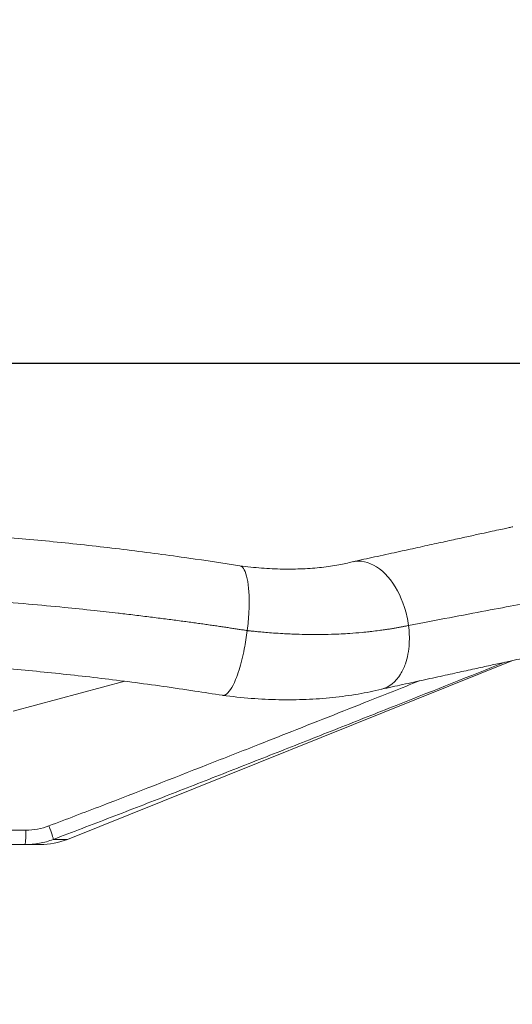
# Model space of a CAD drawing. Units: millimetres. Extents: x 1262 to 6755, y -767 to 758.
# Drawn here: x 6269 to 6439, y 419 to 758 of the extents above; entities that cross this region are included whole.
import ezdxf

# ---------------------------------------------------------------- set-up
doc = ezdxf.new("R2010")
doc.units = ezdxf.units.MM
doc.header["$MEASUREMENT"] = 0
doc.styles.get("Standard").update_dxf_attribs({"font": 'arial.ttf'})
doc.dimstyles.get("Standard").update_dxf_attribs({"dimtxt": 0.18, "dimasz": 0.18, "dimexe": 0.18, "dimexo": 0.0625, "dimgap": 0.09, "dimtad": 0, "dimtih": 1, "dimtoh": 1, "dimdec": 4, "dimzin": 0, "dimdsep": 46, "dimtxsty": 'Standard', "dimcen": 0.09, "dimadec": 0, "dimazin": 0, "dimtfac": 1, "dimtdec": 4, "dimtofl": 0, "dimtmove": 0, "dimatfit": 3, "dimfxl": 1, "dimtolj": 1, "dimtzin": 0, "dimarcsym": 0})

# ---------------------------------------------------------------- blocks, each defined once
blk = doc.blocks.new('A$C32c650d2')
at = {"color": 0, "linetype": 'Continuous', "lineweight": 0, "extrusion": (-2.22045e-16, 1, -2.22045e-16)}
for p, q in [((136.84, 749.53), (289.74, 811.07)), ((118.22, 793.64), (156.54, 803.99)), ((110.09, 752.72), (122.53, 752.72)), ((136.84, 749.53), (131.99, 749.53)), ((122.25, 747.72), (112.68, 747.72)), ((122.25, 747.72), (127.5, 747.72))]:
    blk.add_line(p, q, dxfattribs=at)
at = {"color": 0, "linetype": 'Continuous', "lineweight": 0, "extrusion": (4.93038e-32, -2.22045e-16, -1)}
blk.add_arc((-127.5, 772.72), 25, 248.0747, 270, dxfattribs=at)
at = {"color": 0, "linetype": 'Continuous', "lineweight": 0}
blk.add_ellipse((96.67, 883.75), major_axis=(-31.08, 130.42), ratio=0.404992, start_param=3.045379, end_param=3.194111, dxfattribs=at)
at = {"color": 0, "linetype": 'Continuous', "lineweight": 0, "extrusion": (6.16298e-32, -2.22045e-16, -1)}
blk.add_ellipse((130.2, 754.17), major_axis=(1.78, -4.67), ratio=0.052145, start_param=-1.550992, end_param=-0.105595, dxfattribs=at)
at = {"color": 0, "linetype": 'Continuous', "lineweight": 0, "extrusion": (4.93038e-32, -2.22045e-16, -1)}
blk.add_ellipse((122.25, 752.72), major_axis=(0, -5), ratio=0.055769, start_param=-1.570796, end_param=0, dxfattribs=at)
at = {"color": 0, "linetype": 'Continuous', "lineweight": 0}
for points, knots in [([(17.35, 857.72), (20.68, 857.72), (24.01, 857.7), (34.64, 857.61), (41.94, 857.48), (56.51, 857.09), (63.79, 856.82), (78.32, 856.15), (85.58, 855.75), (100.06, 854.81), (107.28, 854.27), (121.68, 853.06), (128.86, 852.39), (143.17, 850.91), (150.3, 850.1), (164.5, 848.35), (171.57, 847.42), (184.48, 845.57), (190.34, 844.68), (196.17, 843.74)], [0, 0, 0, 0, 10.000349, 10.000349, 31.889046, 31.889046, 53.780497, 53.780497, 75.668727, 75.668727, 97.562548, 97.562548, 119.454701, 119.454701, 141.352814, 141.352814, 163.255653, 163.255653, 181.580753, 181.580753, 181.580753, 181.580753]), ([(235.09, 845.18), (237.63, 845.73), (240.1, 846.27), (245.15, 847.38), (247.72, 847.94), (252.66, 849.02), (255.04, 849.54), (259.58, 850.53), (261.75, 851.01), (265.86, 851.91), (267.81, 852.33), (271.48, 853.14), (273.2, 853.51), (276.4, 854.21), (277.88, 854.54), (280.59, 855.13), (281.82, 855.4), (284.04, 855.88), (285.02, 856.1), (286.72, 856.47), (287.45, 856.63), (288.62, 856.89), (289.08, 856.99), (289.74, 857.13), (289.93, 857.17), (290.01, 857.19), (290.01, 857.19), (290.02, 857.19)], [0, 0, 0, 0, 10.005325, 10.005325, 21.088392, 21.088392, 32.189776, 32.189776, 43.27711, 43.27711, 54.357115, 54.357115, 65.458759, 65.458759, 76.546227, 76.546227, 87.625886, 87.625886, 98.72793, 98.72793, 109.813896, 109.813896, 120.893033, 120.893033, 131.998833, 131.998833, 134.547492, 134.547492, 134.547492, 134.547492]), ([(196.15, 843.74), (198.65, 843.41), (201.14, 843.15), (206.06, 842.78), (208.49, 842.66), (213.24, 842.58), (215.56, 842.62), (220.04, 842.82), (222.21, 842.99), (226.37, 843.46), (228.35, 843.76), (231.83, 844.41), (233.35, 844.75), (234.85, 845.12)], [0.019588, 0.019588, 0.019588, 0.019588, 7.920708, 7.920708, 15.897274, 15.897274, 23.81775, 23.81775, 31.672945, 31.672945, 39.458947, 39.458947, 45.908844, 45.908844, 45.908844, 45.908844]), ([(254.19, 823.2), (253.91, 825.31), (252.51, 831.65), (247.47, 840.91), (240.37, 845.51), (236.2, 845.45), (234.85, 845.12)], [0.2255068, 0.2255068, 0.2255068, 0.2255068, 0.2709614, 0.3618705, 0.4527796, 0.5, 0.5, 0.5, 0.5]), ([(198.7, 821.44), (198.97, 823.57), (199.54, 829.94), (199.21, 839.25), (197.53, 843.26), (196.35, 843.71), (196.17, 843.74)], [0.2564819, 0.2564819, 0.2564819, 0.2564819, 0.3019365, 0.3928456, 0.4837546, 0.5, 0.5, 0.5, 0.5]), ([(17.35, 835.22), (17.61, 835.22), (17.88, 835.22), (18.14, 835.22), (18.41, 835.22), (18.67, 835.22), (18.93, 835.22), (19.2, 835.22), (19.46, 835.22), (19.73, 835.22), (19.99, 835.22), (20.26, 835.22), (20.52, 835.22), (20.79, 835.21), (21.05, 835.21), (21.32, 835.21), (21.58, 835.21), (21.85, 835.21), (22.11, 835.21), (22.38, 835.21), (22.64, 835.21), (22.9, 835.21), (23.17, 835.2), (23.43, 835.2), (23.7, 835.2), (23.96, 835.2), (24.23, 835.2), (24.49, 835.2), (24.76, 835.19), (25.02, 835.19), (25.29, 835.19), (25.55, 835.19), (25.82, 835.19), (26.08, 835.19), (26.34, 835.18), (26.61, 835.18), (26.87, 835.18), (27.4, 835.17), (27.93, 835.17), (28.46, 835.16), (28.99, 835.16), (29.52, 835.15), (30.05, 835.15), (30.31, 835.15), (30.58, 835.14), (30.84, 835.14), (31.11, 835.14), (31.37, 835.13), (31.64, 835.13), (31.9, 835.13), (32.17, 835.12), (32.43, 835.12), (32.7, 835.12), (32.96, 835.11), (33.22, 835.11), (33.49, 835.11), (33.75, 835.1), (34.02, 835.1), (34.28, 835.1), (34.55, 835.09), (34.81, 835.09), (35.08, 835.09), (35.34, 835.08), (35.61, 835.08), (35.87, 835.07), (36.14, 835.07), (36.4, 835.07), (36.66, 835.06), (36.93, 835.06), (37.19, 835.05), (37.46, 835.05), (37.72, 835.05), (37.99, 835.04), (38.25, 835.04), (38.52, 835.03), (38.78, 835.03), (39.04, 835.02), (39.31, 835.02), (39.57, 835.01), (39.84, 835.01), (40.1, 835), (40.37, 835), (40.58, 834.99), (40.8, 834.99), (41.01, 834.99), (41.65, 834.97), (42.29, 834.96), (42.93, 834.95), (44, 834.92), (45.06, 834.9), (46.13, 834.88), (47.62, 834.84), (49.11, 834.8), (50.6, 834.76), (52.51, 834.71), (54.43, 834.65), (56.34, 834.59), (58.68, 834.51), (61.02, 834.43), (63.35, 834.34), (63.39, 834.34), (63.43, 834.34), (63.46, 834.34), (67.25, 834.2), (71.04, 834.03), (74.82, 833.85), (78.65, 833.67), (82.46, 833.47), (86.27, 833.26), (90.09, 833.04), (93.9, 832.81), (97.7, 832.55), (101.5, 832.3), (105.3, 832.03), (109.09, 831.74), (109.16, 831.74), (109.24, 831.73), (109.31, 831.73), (114.03, 831.37), (118.75, 830.98), (123.45, 830.57), (127.56, 830.2), (131.67, 829.82), (135.76, 829.42), (139.19, 829.08), (142.62, 828.72), (146.04, 828.36), (148.8, 828.06), (151.55, 827.75), (154.3, 827.44), (154.4, 827.43), (154.51, 827.41), (154.62, 827.4), (155.48, 827.3), (156.35, 827.2), (157.21, 827.1), (158.16, 826.99), (159.1, 826.88), (160.05, 826.76), (160.96, 826.65), (161.88, 826.54), (162.8, 826.43), (163.69, 826.32), (164.58, 826.21), (165.47, 826.1), (166.34, 825.99), (167.2, 825.88), (168.07, 825.77), (168.9, 825.67), (169.74, 825.56), (170.58, 825.45), (171.39, 825.35), (172.2, 825.24), (173.01, 825.14), (173.79, 825.03), (174.58, 824.93), (175.36, 824.82), (176.12, 824.72), (176.87, 824.62), (177.63, 824.52), (178.36, 824.42), (179.09, 824.32), (179.82, 824.22), (180.52, 824.12), (181.23, 824.02), (181.93, 823.93), (182.61, 823.83), (183.28, 823.74), (183.96, 823.64), (184.61, 823.55), (185.26, 823.45), (185.91, 823.36), (186.53, 823.27), (187.16, 823.18), (187.78, 823.09), (188.38, 823), (188.98, 822.92), (189.57, 822.83), (190.15, 822.74), (190.72, 822.66), (191.29, 822.57), (191.83, 822.49), (192.38, 822.41), (192.93, 822.33), (193.45, 822.25), (193.97, 822.17), (194.48, 822.09), (194.98, 822.02), (195.47, 821.94), (195.97, 821.87), (196.44, 821.8), (196.9, 821.72), (197.37, 821.65), (197.82, 821.58), (198.26, 821.51), (198.7, 821.44)], [0, 0, 0, 0, 0.00431, 0.00431, 0.00431, 0.008621, 0.008621, 0.008621, 0.012931, 0.012931, 0.012931, 0.017241, 0.017241, 0.017241, 0.021552, 0.021552, 0.021552, 0.025862, 0.025862, 0.025862, 0.030173, 0.030173, 0.030173, 0.034483, 0.034483, 0.034483, 0.038793, 0.038793, 0.038793, 0.043104, 0.043104, 0.043104, 0.047414, 0.047414, 0.047414, 0.051724, 0.051724, 0.051724, 0.060345, 0.060345, 0.060345, 0.068966, 0.068966, 0.068966, 0.073276, 0.073276, 0.073276, 0.077586, 0.077586, 0.077586, 0.081897, 0.081897, 0.081897, 0.086207, 0.086207, 0.086207, 0.090517, 0.090517, 0.090517, 0.094828, 0.094828, 0.094828, 0.099138, 0.099138, 0.099138, 0.103449, 0.103449, 0.103449, 0.107759, 0.107759, 0.107759, 0.112069, 0.112069, 0.112069, 0.11638, 0.11638, 0.11638, 0.12069, 0.12069, 0.12069, 0.125, 0.125, 0.125, 0.128498, 0.128498, 0.128498, 0.138929, 0.138929, 0.138929, 0.156296, 0.156296, 0.156296, 0.180596, 0.180596, 0.180596, 0.211832, 0.211832, 0.211832, 0.250001, 0.250001, 0.250001, 0.250579, 0.250579, 0.250579, 0.3125, 0.3125, 0.3125, 0.374999, 0.374999, 0.374999, 0.437499, 0.437499, 0.437499, 0.500001, 0.500001, 0.500001, 0.501165, 0.501165, 0.501165, 0.579026, 0.579026, 0.579026, 0.647034, 0.647034, 0.647034, 0.704026, 0.704026, 0.704026, 0.749999, 0.749999, 0.749999, 0.751772, 0.751772, 0.751772, 0.766249, 0.766249, 0.766249, 0.782074, 0.782074, 0.782074, 0.797468, 0.797468, 0.797468, 0.81243, 0.81243, 0.81243, 0.826958, 0.826958, 0.826958, 0.841049, 0.841049, 0.841049, 0.854703, 0.854703, 0.854703, 0.867919, 0.867919, 0.867919, 0.880696, 0.880696, 0.880696, 0.893034, 0.893034, 0.893034, 0.904933, 0.904933, 0.904933, 0.916394, 0.916394, 0.916394, 0.927418, 0.927418, 0.927418, 0.938005, 0.938005, 0.938005, 0.948156, 0.948156, 0.948156, 0.957873, 0.957873, 0.957873, 0.967158, 0.967158, 0.967158, 0.976011, 0.976011, 0.976011, 0.984435, 0.984435, 0.984435, 0.99243, 0.99243, 0.99243, 1, 1, 1, 1]), ([(195.88, 807.89), (196.56, 810.06), (197.66, 814.46), (198.44, 819.32), (198.7, 821.44)], [0.5, 0.5, 0.5, 0.5, 0.5584927, 0.6039473, 0.6039473, 0.6039473, 0.6039473]), ([(198.7, 821.44), (198.8, 821.43), (198.9, 821.42), (199, 821.41), (199.26, 821.38), (199.52, 821.35), (199.78, 821.32), (200.21, 821.28), (200.63, 821.23), (201.05, 821.19), (201.64, 821.13), (202.23, 821.07), (202.81, 821.02), (203.56, 820.95), (204.3, 820.88), (205.05, 820.82), (205.95, 820.74), (206.85, 820.67), (207.75, 820.61), (208.81, 820.53), (209.87, 820.46), (210.92, 820.4), (211.78, 820.35), (212.63, 820.31), (213.48, 820.27), (213.84, 820.26), (214.19, 820.24), (214.55, 820.23), (215.91, 820.18), (217.26, 820.14), (218.61, 820.11), (220.11, 820.09), (221.6, 820.08), (223.08, 820.08), (224.65, 820.09), (226.2, 820.12), (227.74, 820.17), (227.81, 820.17), (227.88, 820.17), (227.95, 820.17), (229.98, 820.24), (231.99, 820.34), (233.97, 820.47), (235.39, 820.57), (236.8, 820.68), (238.19, 820.81), (239.03, 820.89), (239.87, 820.97), (240.7, 821.06), (240.88, 821.08), (241.07, 821.1), (241.26, 821.12), (241.36, 821.14), (241.46, 821.15), (241.55, 821.16), (242.39, 821.26), (243.23, 821.36), (244.06, 821.47), (244.69, 821.55), (245.33, 821.64), (245.96, 821.73), (246.4, 821.8), (246.83, 821.86), (247.27, 821.93), (247.52, 821.97), (247.76, 822), (248, 822.04), (248.22, 822.08), (248.44, 822.11), (248.66, 822.15), (248.87, 822.19), (249.08, 822.22), (249.3, 822.26), (249.5, 822.29), (249.71, 822.33), (249.91, 822.36), (250.11, 822.4), (250.31, 822.44), (250.51, 822.47), (250.62, 822.49), (250.74, 822.51), (250.85, 822.53), (250.98, 822.56), (251.1, 822.58), (251.23, 822.6), (251.36, 822.63), (251.5, 822.66), (251.64, 822.68), (251.78, 822.71), (251.93, 822.74), (252.08, 822.77), (252.24, 822.8), (252.4, 822.83), (252.55, 822.86), (252.72, 822.9), (252.89, 822.93), (253.06, 822.97), (253.24, 823), (253.43, 823.04), (253.61, 823.08), (253.8, 823.12), (253.99, 823.16), (254.19, 823.2)], [0, 0, 0, 0, 0.004906, 0.004906, 0.004906, 0.017931, 0.017931, 0.017931, 0.039073, 0.039073, 0.039073, 0.068326, 0.068326, 0.068326, 0.105687, 0.105687, 0.105687, 0.151151, 0.151151, 0.151151, 0.204714, 0.204714, 0.204714, 0.248192, 0.248192, 0.248192, 0.266377, 0.266377, 0.266377, 0.336143, 0.336143, 0.336143, 0.414015, 0.414015, 0.414015, 0.496236, 0.496236, 0.496236, 0.500003, 0.500003, 0.500003, 0.608722, 0.608722, 0.608722, 0.686646, 0.686646, 0.686646, 0.733745, 0.733745, 0.733745, 0.74442, 0.74442, 0.74442, 0.749995, 0.749995, 0.749995, 0.7979, 0.7979, 0.7979, 0.834782, 0.834782, 0.834782, 0.860545, 0.860545, 0.860545, 0.874997, 0.874997, 0.874997, 0.888011, 0.888011, 0.888011, 0.900683, 0.900683, 0.900683, 0.913013, 0.913013, 0.913013, 0.924998, 0.924998, 0.924998, 0.931906, 0.931906, 0.931906, 0.939498, 0.939498, 0.939498, 0.947784, 0.947784, 0.947784, 0.956773, 0.956773, 0.956773, 0.966476, 0.966476, 0.966476, 0.976905, 0.976905, 0.976905, 0.988074, 0.988074, 0.988074, 1, 1, 1, 1]), ([(253.1, 810), (253.82, 812.09), (254.65, 816.37), (254.46, 821.09), (254.19, 823.2)], [0.5, 0.5, 0.5, 0.5, 0.5560256, 0.6014802, 0.6014802, 0.6014802, 0.6014802]), ([(190.18, 799.15), (187.01, 799.66), (183.83, 800.15), (173.45, 801.72), (166.22, 802.74), (151.97, 804.59), (144.96, 805.43), (130.99, 806.96), (124.02, 807.65), (110.03, 808.91), (103, 809.47), (88.9, 810.47), (81.84, 810.9), (67.67, 811.62), (60.57, 811.92), (51.58, 812.21), (49.69, 812.26), (47.8, 812.31)], [0, 0, 0, 0, 10.000303, 10.000303, 32.550953, 32.550953, 54.181373, 54.181373, 75.488088, 75.488088, 96.842031, 96.842031, 118.197289, 118.197289, 139.559759, 139.559759, 145.232842, 145.232842, 145.232842, 145.232842]), ([(287.27, 810.53), (275.22, 805.73), (263.17, 800.93), (244.51, 793.52), (237.9, 790.89), (224.69, 785.66), (218.08, 783.05), (204.86, 777.83), (198.25, 775.22), (185.02, 770.03), (178.4, 767.44), (165.16, 762.28), (158.53, 759.71), (145.27, 754.59), (138.64, 752.05), (131.99, 749.53)], [0.0218254, 0.0218254, 0.0218254, 0.0218254, 0.25, 0.25, 0.375, 0.375, 0.5, 0.5, 0.625, 0.625, 0.75, 0.75, 0.875, 0.875, 1, 1, 1, 1]), ([(299.63, 813.24), (299.61, 813.23), (299.61, 813.23), (299.49, 813.21), (299.27, 813.16), (298.57, 813.01), (298.09, 812.9), (296.88, 812.64), (296.14, 812.47), (294.42, 812.1), (293.42, 811.88), (291.2, 811.39), (289.96, 811.12), (287.25, 810.53), (285.77, 810.21), (282.58, 809.51), (280.86, 809.13), (277.21, 808.33), (275.28, 807.91), (271.19, 807.02), (269.04, 806.55), (264.54, 805.56), (262.18, 805.04), (257.28, 803.97), (254.74, 803.42), (249.76, 802.33), (247.33, 801.8), (244.83, 801.25)], [0, 0, 0, 0, 3.754441, 3.754441, 14.743772, 14.743772, 25.713018, 25.713018, 36.689603, 36.689603, 47.676173, 47.676173, 58.647328, 58.647328, 69.626938, 69.626938, 80.615892, 80.615892, 91.589636, 91.589636, 102.571434, 102.571434, 113.564345, 113.564345, 124.538115, 124.538115, 134.376715, 134.376715, 134.376715, 134.376715]), ([(190.18, 799.15), (190.51, 799.1), (191.94, 799.38), (193.99, 802.45), (195.5, 806.68), (195.88, 807.89)], [0.6039473, 0.6039473, 0.6039473, 0.6039473, 0.6326604, 0.7235695, 0.7559858, 0.7559858, 0.7559858, 0.7559858]), ([(244.97, 801.28), (247.51, 801.92), (250.68, 804.44), (252.65, 808.69), (253.1, 810)], [0.6014802, 0.6014802, 0.6014802, 0.6014802, 0.690401, 0.7252845, 0.7252845, 0.7252845, 0.7252845]), ([(130.48, 754.17), (136.54, 756.47), (142.59, 758.79), (148.63, 761.11), (160.72, 765.77), (172.79, 770.48), (184.85, 775.21), (190.88, 777.58), (196.9, 779.95), (202.93, 782.32), (205.42, 783.31), (207.91, 784.29), (210.4, 785.27), (219.96, 789.05), (229.52, 792.83), (239.07, 796.62), (245.36, 799.12), (251.65, 801.61), (257.93, 804.12)], [0, 0, 0, 0, 0.125, 0.125, 0.125, 0.375, 0.375, 0.375, 0.5, 0.5, 0.5, 0.5516693, 0.5516693, 0.5516693, 0.75, 0.75, 0.75, 0.8805819, 0.8805819, 0.8805819, 0.8805819]), ([(244.97, 801.28), (242.3, 800.61), (239.62, 800.06), (234.01, 799.09), (231.06, 798.69), (225.08, 798.07), (222.04, 797.86), (215.88, 797.61), (212.75, 797.58), (206.46, 797.71), (203.28, 797.86), (196.81, 798.36), (193.52, 798.71), (190.22, 799.14)], [0, 0, 0, 0, 9.494065, 9.494065, 19.540896, 19.540896, 29.571998, 29.571998, 39.602014, 39.602014, 49.618872, 49.618872, 59.845825, 59.845825, 59.845825, 59.845825]), ([(131.99, 749.53), (131.21, 749.23), (130.42, 748.96), (128.82, 748.51), (128.02, 748.33), (126.4, 748.03), (125.58, 747.91), (123.93, 747.76), (123.09, 747.72), (122.25, 747.72)], [0, 0, 0, 0, 0.25, 0.25, 0.5, 0.5, 0.75, 0.75, 1, 1, 1, 1])]:
    blk.add_open_spline(points, degree=3, knots=knots, dxfattribs=at)
blk.add_open_spline([(254.19, 823.2), (264.03, 825.07), (281.91, 828.47), (302.05, 832.3), (314.52, 834.68), (317.34, 835.22), (317.34, 835.22)], degree=3, dxfattribs=at)
blk = doc.blocks.new('*D69')
at = {"color": 0, "lineweight": -2, "ltscale": 4, "transparency": 16777216}
for p, q in [((5577.59, 609.91), (5577.59, 640.09)), ((5627.59, 639.91), (6704.95, 639.91)), ((6754.95, 609.91), (6754.95, 640.09))]:
    blk.add_line(p, q, dxfattribs=at)
at = {"color": 0, "ltscale": 4, "transparency": 16777216}
for points in [[(5627.59, 648.24), (5627.59, 631.58), (5577.59, 639.91)], [(6704.95, 648.24), (6704.95, 631.58), (6754.95, 639.91)]]:
    blk.add_solid(points, dxfattribs=at)
at = {"layer": 'Defpoints', "color": 0, "ltscale": 4, "transparency": 16777216}
for p in [(6754.95, 639.91), (5577.59, -416.48), (6754.95, -416.48)]:
    blk.add_point(p, dxfattribs=at)
at = {"color": 0, "ltscale": 4, "transparency": 16777216, "insert": (6166.27, 705.76), "char_height": 80, "attachment_point": 5}
blk.add_mtext('\\A1;120', dxfattribs=at)

msp = doc.modelspace()

# ---------------------------------------------------------------- block references
at = {"ltscale": 4}
msp.add_blockref('A$C32c650d2', (6148.92524, -273.60211), dxfattribs=at)

# ---------------------------------------------------------------- dimensions: what is measured, and where the dimension line sits
dim = msp.add_linear_dim(base=(6754.95474, 639.9103), p1=(5577.58942, -416.47989), p2=(6754.95474, -416.47989), text='120', dimstyle='Standard', override={"dimtxt": 80, "dimasz": 50, "dimgap": 25, "dimtad": 2, "dimtih": 0, "dimtoh": 0, "dimfxl": 30, "dimfxlon": 1}, dxfattribs=at)
dim.commit()
dim.dimension.update_dxf_attribs({"geometry": '*D69', "text_midpoint": (6166.27208, 705.75614)})

doc.saveas('drawing.dxf')
